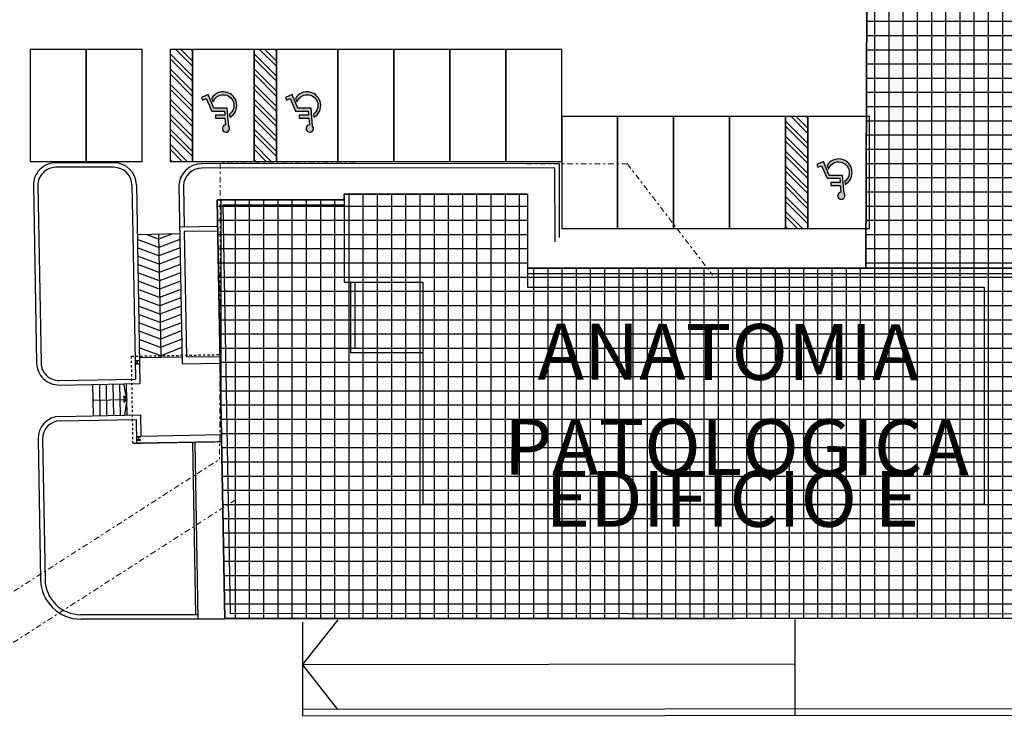
# Model space of a CAD drawing. Units: metres. Extents: x -500 to 500, y 700 to 1400.
# Drawn here: x -119 to -75, y 1073 to 1104 of the extents above; entities that cross this region are included whole.
import ezdxf
from ezdxf.enums import TextEntityAlignment as Align

# ---------------------------------------------------------------- set-up
doc = ezdxf.new("R2010")
doc.units = ezdxf.units.M
doc.header["$LTSCALE"] = 0.02
doc.linetypes.add('HIDDEN', pattern=[0.375, 0.25, -0.125])
doc.linetypes.add('TRATTOPUNTO', pattern=[25.4, 12.7, -6.35, 0, -6.35])
doc.layers.add('CATASTO_EDIFICI_PUNT', color=26, linetype='TRATTOPUNTO', lineweight=20)
for name, color, linetype in [('edifici', 7, 'Continuous'), ('edifici-retini', 253, 'Continuous'), ('edifici-testi', 7, 'Continuous'), ('esterno', 7, 'Continuous'), ('marciapiedi', 252, 'Continuous'), ('SDF_PARCHEGGI_DIP', 1, 'Continuous'), ('SDF_PARCHEGGI_DO', 84, 'Continuous'), ('SDF_PARCHEGGI_H', 1, 'Continuous'), ('SDF_PARCHEGGI_RIS', 120, 'Continuous'), ('SDF_PLANIVOLUMETRICO', 7, 'Continuous')]:
    doc.layers.add(name, color=color, linetype=linetype)
doc.styles.add('ARIAL', font='arialbd.ttf')
pattern_1 = [(90, (0, 0), (-0.6350000000000001, 0), []), (180, (0, 0), (-1.110223024625157e-16, -0.635), [])]

# ---------------------------------------------------------------- blocks, each defined once
blk = doc.blocks.new('Simboli_Disabile')
h = blk.add_hatch(color=256)
edge = h.paths.add_edge_path()
edge.add_arc((-3.191891195797325e-15, 2.058075931898884e-14), 0.478117870613346, 35.966593448525316, 250.88101189052338, ccw=False)
edge.add_line((0.3869692730068893, 0.2808050568425877), (0.5299213478311687, 0.2942146124703193))
edge.add_arc((2.760014439218139e-13, -8.91786644530157e-13), 0.6061178706146972, 29.03922303937916, 238.6906760572423)
edge.add_line((-0.3149740937959903, -0.517851516669247), (-0.1565984442776424, -0.4517450890155252))
h = blk.add_hatch(color=256)
edge = h.paths.add_edge_path()
edge.add_line((0.4407347073948588, 0.0656334980855953), (0.4398347656761873, -0.3526087995080835))
edge.add_line((0.4398347656761873, -0.3526087995080835), (0.5748432274677727, -0.3526087995080835))
edge.add_line((0.5748432274677727, -0.3526087995080835), (0.5757674576480897, 0.076921408159911))
edge.add_line((0.5757674576480897, 0.07692140815991103), (0.8725198232560617, 0.100730529655926))
edge.add_arc((1.033911478709532, 0.1217039004179052), 0.1627487288157152, 187.4042782646906, 491.4772754982926)
edge.add_line((0.9261192609784304, 0.2436382537714288), (0.1249737843200821, 0.173559864437926))
edge.add_line((0.1249737843200821, 0.173559864437926), (0.1249737843200821, -0.4208593557953229))
edge.add_line((0.1249737843200821, -0.4208593557953229), (-0.4874124716197, -0.6762823915480787))
edge.add_line((-0.4874124716197, -0.6762823915480787), (-0.3583394971855339, -0.9750609934665355))
edge.add_line((-0.3583394971855339, -0.9750609934665355), (-0.2385435097047774, -0.9251513534611824))
edge.add_line((-0.2385435097047774, -0.9251513534611824), (-0.3071906686954206, -0.7575092451072798))
edge.add_line((-0.3071906686954206, -0.7575092451072798), (0.2558347656750813, -0.5144329489223984))
edge.add_line((0.2558347656750813, -0.5144329489223984), (0.2558347656750813, 0.05125247602402472))
edge.add_line((0.2558347656750813, 0.05125247602402475), (0.4407347598636081, 0.0656578825698724))
edge.add_line((0.4407347598636081, 0.0656578825698724), (0.4407347073948588, 0.0656334980855953))
for points in [[(-0.1565984442776424, -0.4517450890155252, -1.362760466499573), (0.3869692730068893, 0.2808050568425877), (0.5299213478311687, 0.2942146124703193, 1.299129703638091), (-0.3149740937959903, -0.517851516669247)], [(0.4407347073948588, 0.0656334980855953), (0.4398347656761873, -0.3526087995080835), (0.5748432274677727, -0.3526087995080835), (0.5757674576480897, 0.07692140815991103), (0.8725198232560617, 0.100730529655926, 4.016230081423687), (0.9261192609784304, 0.2436382537714288), (0.1249737843200821, 0.173559864437926), (0.1249737843200821, -0.4208593557953229), (-0.4874124716197, -0.6762823915480787), (-0.3583394971855339, -0.9750609934665355), (-0.2385435097047774, -0.9251513534611824), (-0.3071906686954206, -0.7575092451072798), (0.2558347656750813, -0.5144329489223984), (0.2558347656750813, 0.05125247602402475), (0.4407347598636081, 0.0656578825698724)]]:
    blk.add_lwpolyline(points, format="xyb", close=True)
blk = doc.blocks.new('A$C2C771925')
at = {"layer": 'edifici-testi', "style": 'ARIAL'}
for s, p in [('ANATOMIA', (-15.53542929373752, -8.847008638419211)), ('PATOLOGICA', (-15.68681826197813, -9.271731641804848))]:
    blk.add_text(s, height=0.25, rotation=359.906142075596, dxfattribs=at).set_placement(p, align=Align.BOTTOM_LEFT)
at = {"layer": 'edifici-testi', "insert": (-17.50169694006515, -9.176763007731363), "char_height": 0.5, "attachment_point": 1, "style": 'ARIAL'}
blk.add_mtext_dynamic_manual_height_columns('^I{\\H0.5x;\\C7;EDIFICIO E}', width=12.90675422105221, gutter_width=5, heights=[0], dxfattribs=at)

msp = doc.modelspace()

# ---------------------------------------------------------------- hatches: boundary and pattern name
at = {"layer": 'edifici-retini', "lineweight": 25}
h = msp.add_hatch(dxfattribs=at)
h.set_pattern_fill('ANSI37', color=252, scale=0.2, angle=45, style=0)
h.set_pattern_definition(pattern_1)
h.paths.add_polyline_path([(-74.13639622377755, 1113.728280237862), (-80.9707128332499, 1113.755519077625), (-81.0525081817433, 1093.232790736138), (-70.3561494444686, 1093.237827186526), (-70.3620450900527, 1105.758935365683), (-74.09549113202968, 1106.183632232699)])
h = msp.add_hatch(dxfattribs=at)
h.set_pattern_fill('ANSI37', color=252, scale=0.2, angle=45, style=0)
h.set_pattern_definition(pattern_1)
h.paths.add_polyline_path([(-110.0355406246674, 1096.29361571205), (-104.353615804641, 1096.29361571205), (-104.353615804641, 1096.538681764137), (-96.16828502394281, 1096.538681764137), (-96.16828502394281, 1093.232790736137), (-70.36204509005228, 1093.232790736137), (-70.36204509005228, 1093.207783996138), (-64.05707804271213, 1093.207783996138), (-64.05707804271213, 1077.573570148138), (-109.6947214918665, 1077.54856340817)])
at = {"layer": 'SDF_PARCHEGGI_H'}
h = msp.add_hatch(dxfattribs=at)
h.set_pattern_fill('ANSI32', color=256, scale=0.04999999999999997, angle=270.0000000000032)
h.set_pattern_definition([(315.0000000000032, (-330.5122512062772, 3557.264695587606), (0.3367596045400741, 0.3367596045401127), []), (315.0000000000032, (-330.5122512062765, 3557.040189087606), (0.3367596045400741, 0.3367596045401127), [])])
h.paths.add_polyline_path([(-111.1393518657837, 1098.005666957088), (-111.1393518657841, 1103.005666957089), (-112.139351865784, 1103.005666957089), (-112.1393518657837, 1098.005666957088)])
h = msp.add_hatch(dxfattribs=at)
h.set_pattern_fill('ANSI32', color=256, scale=0.04999999999999997, angle=270.0000000000032)
h.set_pattern_definition([(315.0000000000032, (-326.7622512062768, 3557.264695587606), (0.3367596045400741, 0.3367596045401127), []), (315.0000000000032, (-326.7622512062761, 3557.040189087606), (0.3367596045400741, 0.3367596045401127), [])])
h.paths.add_polyline_path([(-107.3893518657833, 1098.005666957088), (-107.3893518657837, 1103.005666957088), (-108.3893518657836, 1103.005666957089), (-108.3893518657833, 1098.005666957088)])
h = msp.add_hatch(dxfattribs=at)
h.set_pattern_fill('ANSI32', color=256, scale=0.04999999999999997, angle=270.0000000000032)
h.set_pattern_definition([(315.0000000000032, (-303.0122512062765, 3554.264695587603), (0.3367596045400741, 0.3367596045401127), []), (315.0000000000032, (-303.0122512062758, 3554.040189087603), (0.3367596045400741, 0.3367596045401127), [])])
h.paths.add_polyline_path([(-83.63935186578306, 1095.005666957085), (-83.63935186578345, 1100.005666957086), (-84.63935186578334, 1100.005666957086), (-84.639351865783, 1095.005666957085)])

# ---------------------------------------------------------------- linework, layer by layer
at = {"layer": 'CATASTO_EDIFICI_PUNT'}
for p, q in [((-109.8995887742105, 1097.929423263644), (-109.925960398112, 1084.695449539269)), ((-91.70287490319737, 1097.893162280776), (-109.8995887742105, 1097.929423263644)), ((-91.70287490319737, 1097.893162280776), (-87.89527184166948, 1092.922814934936)), ((-141.6329937761607, 1064.345706329214), (-109.925960398112, 1084.695449539269)), ((-138.0818891291185, 1064.356771307616), (-109.1660065451976, 1082.915139044478))]:
    msp.add_line(p, q, dxfattribs=at)
at = {"layer": 'edifici', "ltscale": 0.1}
for p, q in [((-80.97065803112326, 1113.769269115206), (-81.05255569850638, 1093.220868619801)), ((-80.97065803112504, 1113.769269115207), (-81.05255569850823, 1093.220868619801)), ((-81.05250818174103, 1093.232790736137), (-80.97065803112277, 1113.769269115206)), ((-81.0525081817433, 1093.232790736137), (-80.97065803112504, 1113.769269115207)), ((-104.3536158046406, 1096.538681764139), (-104.3536158046406, 1092.607622236139)), ((-104.353615804641, 1096.293615712138), (-104.353615804641, 1096.538681764137)), ((-104.3536158046406, 1096.538681764139), (-104.3536158046406, 1092.607622236139)), ((-104.353615804641, 1096.293615712138), (-104.353615804641, 1096.538681764137)), ((-104.3536158046406, 1096.538681764139), (-104.3536158046406, 1092.607622236139)), ((-104.353615804641, 1096.293615712138), (-104.353615804641, 1096.538681764137)), ((-96.16828502394281, 1096.538681764139), (-96.16828502394281, 1092.37756022814)), ((-104.3536158046406, 1096.043548312138), (-109.7808852146288, 1096.043548312138)), ((-109.7808852146288, 1096.043548312138), (-109.4491594418257, 1077.798630808138)), ((-104.3536158046406, 1092.607622236139), (-100.8226641166372, 1092.607622236139)), ((-104.3536158046406, 1092.607622236139), (-100.8226641166372, 1092.607622236139)), ((-104.3536158046406, 1092.607622236139), (-100.8226641166372, 1092.607622236139)), ((-104.0835430126405, 1092.607622236139), (-104.0835430126405, 1089.449062912204)), ((-104.0835430126405, 1092.607622236139), (-104.0835430126405, 1089.449062912204)), ((-104.0835430126405, 1092.607622236139), (-104.0835430126405, 1089.449062912204)), ((-103.8834890926379, 1092.607622236139), (-103.8834890926379, 1089.649116832204)), ((-103.8834890926379, 1092.607622236139), (-103.8834890926379, 1089.649116832204)), ((-103.8834890926379, 1092.607622236139), (-103.8834890926379, 1089.649116832204)), ((-100.8226641166372, 1082.669943760138), (-100.8226641166372, 1092.607622236139)), ((-70.59884122670763, 1092.982723336138), (-96.16828502394281, 1092.982723336138)), ((-96.16828502394281, 1092.37756022814), (-75.76591063663881, 1092.37756022814)), ((-75.76591063663881, 1092.37756022814), (-75.76591063663881, 1082.669943760138)), ((-100.8226641166372, 1089.649116832204), (-103.8834890926379, 1089.649116832204)), ((-100.8226641166372, 1089.649116832204), (-103.8834890926379, 1089.649116832204)), ((-100.8226641166372, 1089.649116832204), (-103.8834890926379, 1089.649116832204)), ((-100.8226641166372, 1089.449062912204), (-104.0835430126405, 1089.449062912204)), ((-100.8226641166372, 1089.449062912204), (-104.0835430126405, 1089.449062912204)), ((-100.8226641166372, 1089.449062912204), (-104.0835430126405, 1089.449062912204)), ((-75.76591063663881, 1082.669943760138), (-100.8226641166372, 1082.669943760138)), ((-64.25713196271016, 1077.773624068138), (-109.4491594418257, 1077.798630808138))]:
    msp.add_line(p, q, dxfattribs=at)
at = {"layer": 'edifici'}
for p, q in [((-110.0355406246687, 1096.293615712138), (-109.6947214918661, 1077.548563408138)), ((-110.0355406246674, 1096.293615712138), (-104.353615804641, 1096.293615712138)), ((-104.3536158046406, 1096.293615712138), (-110.0355406246687, 1096.293615712138)), ((-110.0355406246674, 1096.293615712138), (-104.353615804641, 1096.293615712138)), ((-104.3536158046406, 1096.293615712138), (-110.0355406246687, 1096.293615712138)), ((-104.353615804641, 1096.538681764137), (-96.16828502394146, 1096.538681764137)), ((-96.16828502394281, 1096.538681764139), (-104.3536158046406, 1096.538681764139)), ((-96.16828502394146, 1096.538681764137), (-96.16828502394146, 1093.232790736137)), ((-96.16828502394281, 1096.538681764139), (-96.16828502394281, 1092.37756022814)), ((-109.7808852146288, 1096.043548312138), (-109.4491594418257, 1077.798630808138)), ((-104.3536158046406, 1096.043548312138), (-109.7808852146288, 1096.043548312138)), ((-104.3536158046406, 1096.043548312138), (-109.7808852146288, 1096.043548312138)), ((-70.3487738267101, 1093.232790736138), (-96.16828502394281, 1093.232790736138)), ((-96.16828502394146, 1093.232790736137), (-81.0525081817433, 1093.232790736137)), ((-100.8226641166372, 1082.669943760138), (-100.8226641166372, 1092.607622236139)), ((-70.59884122670763, 1092.982723336138), (-96.16828502394281, 1092.982723336138)), ((-96.16828502394281, 1092.37756022814), (-75.76591063663881, 1092.37756022814)), ((-75.76591063663881, 1092.37756022814), (-75.76591063663881, 1082.669943760138)), ((-75.76591063663881, 1082.669943760138), (-100.8226641166372, 1082.669943760138))]:
    msp.add_line(p, q, dxfattribs=at)
at = {"layer": 'edifici', "ltscale": 0.1}
for points in [[(-74.13639622377755, 1113.728280237862), (-80.9707128332499, 1113.755519077625), (-81.0525081817433, 1093.232790736138), (-70.3561494444686, 1093.237827186526), (-70.3620450900527, 1105.758935365683), (-74.09549113202968, 1106.183632232699)], [(-110.0355406246674, 1096.29361571205), (-104.353615804641, 1096.29361571205), (-104.353615804641, 1096.538681764137), (-96.16828502394281, 1096.538681764137), (-96.16828502394281, 1093.232790736137), (-70.36204509005228, 1093.232790736137), (-70.36204509005228, 1093.207783996138), (-64.05707804271213, 1093.207783996138), (-64.05707804271213, 1077.573570148138), (-109.6947214918665, 1077.54856340817)]]:
    msp.add_lwpolyline(points, close=True, dxfattribs=at)
at = {"layer": 'esterno', "linetype": 'Continuous'}
for p, q in [((-104.3536158046406, 1096.293615712138), (-110.0355406246687, 1096.293615712138)), ((-110.0355406246674, 1096.293615712138), (-104.353615804641, 1096.293615712138)), ((-110.0355406246687, 1096.293615712138), (-109.6947214918661, 1077.548563408138)), ((-96.16828502394281, 1096.538681764139), (-104.3536158046406, 1096.538681764139)), ((-104.353615804641, 1096.538681764137), (-96.16828502394146, 1096.538681764137)), ((-96.16828502394146, 1096.538681764137), (-96.16828502394146, 1093.232790736137)), ((-111.7079489910363, 1094.760622672828), (-113.6076350192917, 1094.72608292686)), ((-112.6577920051642, 1094.743352799844), (-112.5578085299932, 1089.244261665421)), ((-112.6577920051642, 1094.743352799844), (-112.5578085299932, 1089.244261665421)), ((-96.16828502394146, 1093.232790736137), (-81.0525081817433, 1093.232790736137)), ((-70.3487738267101, 1093.232790736138), (-96.16828502394281, 1093.232790736138)), ((-113.6893669655412, 1089.099667381509), (-113.6093801854041, 1089.101121686602)), ((-113.6893669655412, 1089.099667381509), (-113.6093801854041, 1089.101121686602)), ((-113.6892033562182, 1089.090668868744), (-113.6893669655412, 1089.099667381509)), ((-113.6892033562182, 1089.090668868744), (-113.6893669655412, 1089.099667381509)), ((-113.627213601612, 1089.091795955191), (-113.6892033562182, 1089.090668868744)), ((-113.627213601612, 1089.091795955191), (-113.6892033562182, 1089.090668868744)), ((-113.6100528015101, 1088.973088301942), (-113.6119433981314, 1089.077071116121)), ((-113.6100528015101, 1088.973088301942), (-113.6119433981318, 1089.077071116121)), ((-113.6093801854041, 1089.101121686602), (-113.5293934052671, 1089.102575991696)), ((-113.6093801854041, 1089.101121686602), (-113.5293934052671, 1089.102575991696)), ((-113.6059443896212, 1089.077180189003), (-113.6040537929995, 1088.973197374824)), ((-113.6059443896212, 1089.077180189003), (-113.6040537929995, 1088.973197374824)), ((-113.5292297959442, 1089.093577478931), (-113.5912195505499, 1089.092450392483)), ((-113.5292297959442, 1089.093577478931), (-113.5912195505504, 1089.092450392483)), ((-113.5293934052671, 1089.102575991696), (-113.5292297959442, 1089.093577478931)), ((-113.5293934052671, 1089.102575991696), (-113.5292297959442, 1089.093577478931)), ((-111.6079655158653, 1089.261531538405), (-113.5076515441207, 1089.226991792437)), ((-111.7079489910367, 1089.259713657038), (-113.4076680689492, 1089.228809673803)), ((-113.6867673951867, 1088.956691012014), (-113.6247776405805, 1088.957818098462)), ((-113.6867673951867, 1088.956691012014), (-113.6247776405805, 1088.957818098462)), ((-113.6866037858637, 1088.947692499249), (-113.6867673951867, 1088.956691012014)), ((-113.6866037858637, 1088.947692499249), (-113.6867673951867, 1088.956691012014)), ((-113.6066170057267, 1088.949146804342), (-113.6866037858637, 1088.947692499249)), ((-113.6066170057267, 1088.949146804342), (-113.6866037858637, 1088.947692499249)), ((-113.5266302255897, 1088.950601109436), (-113.6066170057267, 1088.949146804342)), ((-113.5266302255897, 1088.950601109436), (-113.6066170057267, 1088.949146804342)), ((-113.5887835895189, 1088.958472535754), (-113.5267938349127, 1088.959599622201)), ((-113.5887835895189, 1088.958472535754), (-113.5267938349127, 1088.959599622201)), ((-113.5267938349127, 1088.959599622201), (-113.5266302255897, 1088.950601109436)), ((-113.5267938349127, 1088.959599622201), (-113.5266302255897, 1088.950601109436)), ((-115.5609485478664, 1086.639237666866), (-115.5863988870012, 1088.039006319264)), ((-115.5609485478664, 1086.639237666866), (-115.5863988870012, 1088.039006319264)), ((-115.2609981223524, 1086.644691310966), (-115.2864484614871, 1088.044459963365)), ((-115.2609981223524, 1086.644691310966), (-115.2864484614871, 1088.044459963365)), ((-114.9610476968384, 1086.650144955066), (-114.9864980359731, 1088.049913607465)), ((-114.9610476968384, 1086.650144955066), (-114.9864980359731, 1088.049913607465)), ((-114.6610972713244, 1086.655598599167), (-114.6865476104592, 1088.055367251565)), ((-114.6610972713244, 1086.655598599167), (-114.6865476104592, 1088.055367251565)), ((-114.3611468458104, 1086.661052243267), (-114.3865971849452, 1088.060820895666)), ((-114.3611468458104, 1086.661052243267), (-114.3865971849452, 1088.060820895666)), ((-114.073921589864, 1087.366390213566), (-114.2014720090707, 1088.064186807954)), ((-114.0611964202964, 1086.666505887367), (-114.0866467594312, 1088.066274539766)), ((-114.0611964202964, 1086.666505887367), (-114.0866467594312, 1088.066274539766)), ((-115.573673717434, 1087.339121993065), (-114.073921589864, 1087.366390213566)), ((-115.573673717434, 1087.339121993065), (-114.073921589864, 1087.366390213566)), ((-114.073921589864, 1087.366390213566), (-114.210719085164, 1087.235046756685)), ((-114.073921589864, 1087.366390213566), (-114.2020156130203, 1087.527160478525)), ((-114.073921589864, 1087.366390213566), (-114.176021669936, 1086.664418155555)), ((-113.5475722189345, 1085.701683530777), (-113.6275589990716, 1085.700229225684)), ((-113.5475722189345, 1085.701683530777), (-113.6275589990716, 1085.700229225684)), ((-113.6275589990716, 1085.700229225684), (-113.6273953897482, 1085.691230712918)), ((-113.6275589990716, 1085.700229225684), (-113.6273953897486, 1085.691230712918)), ((-113.6273953897482, 1085.691230712918), (-113.5654056351424, 1085.692357799366)), ((-113.6273953897486, 1085.691230712918), (-113.5654056351424, 1085.692357799366)), ((-113.5629696741109, 1085.558379942636), (-113.6249594287171, 1085.557252856189)), ((-113.5629696741109, 1085.558379942636), (-113.6249594287171, 1085.557252856189)), ((-113.6249594287171, 1085.557252856189), (-113.6247958193942, 1085.548254343423)), ((-113.6249594287171, 1085.557252856189), (-113.6247958193942, 1085.548254343423)), ((-113.5501354316618, 1085.677632960295), (-113.5482448350405, 1085.573650146117)), ((-113.5501354316618, 1085.677632960295), (-113.5482448350405, 1085.573650146117)), ((-113.4675854387976, 1085.703137835871), (-113.5475722189345, 1085.701683530777)), ((-113.4675854387976, 1085.703137835871), (-113.5475722189345, 1085.701683530777)), ((-113.5422458265299, 1085.573759218999), (-113.5441364231516, 1085.677742033177)), ((-113.5422458265299, 1085.573759218999), (-113.5441364231516, 1085.677742033177)), ((-113.5294115840808, 1085.693012236658), (-113.4674218294746, 1085.694139323105)), ((-113.5294115840808, 1085.693012236658), (-113.4674218294746, 1085.694139323105)), ((-113.4649858684431, 1085.560161466376), (-113.5269756230493, 1085.559034379928)), ((-113.4649858684431, 1085.560161466376), (-113.5269756230493, 1085.559034379928)), ((-113.4674218294746, 1085.694139323105), (-113.4675854387976, 1085.703137835871)), ((-113.4674218294746, 1085.694139323105), (-113.4675854387976, 1085.703137835871)), ((-113.4648222591201, 1085.55116295361), (-113.4649858684431, 1085.560161466376)), ((-113.4648222591201, 1085.55116295361), (-113.4649858684431, 1085.560161466376)), ((-113.6247958193942, 1085.548254343423), (-113.5448090392571, 1085.549708648517)), ((-113.6247958193942, 1085.548254343423), (-113.5448090392571, 1085.549708648517)), ((-113.5448090392571, 1085.549708648517), (-113.4648222591201, 1085.55116295361)), ((-113.5448090392571, 1085.549708648517), (-113.4648222591201, 1085.55116295361))]:
    msp.add_line(p, q, dxfattribs=at)
at = {"layer": 'esterno', "linetype": 'HIDDEN', "ltscale": 5}
for p, q in [((-113.8669940500878, 1089.298787951949), (-109.9096701443688, 1089.370739295689)), ((-113.8669940500878, 1089.298787951949), (-110.0165924675095, 1089.36879525345)), ((-113.7960775628527, 1085.398381154016), (-113.8669940500878, 1089.298787951949)), ((-113.7960775628527, 1085.398381154016), (-113.8669940500878, 1089.298787951949)), ((-109.8387536571328, 1085.470332497754), (-113.7960775628527, 1085.398381154016)), ((-109.945675980278, 1085.468388455515), (-113.7960775628527, 1085.398381154016))]:
    msp.add_line(p, q, dxfattribs=at)
at = {"layer": 'esterno', "lineweight": 25}
msp.add_line((-114.2020156130203, 1087.527160478525), (-114.210719085164, 1087.235046756685), dxfattribs=at)
for points in [[(-111.7034835391111, 1094.515022816945), (-112.6471070321665, 1094.15567928497), (-113.6036897594301, 1094.509093634459)], [(-112.0583104242666, 1094.754252464951), (-112.6538666319504, 1094.527457273084), (-113.2110037294367, 1094.733294404857)], [(-111.6967239393272, 1094.143244828831), (-112.6403474323826, 1093.783901296857), (-113.5969301596462, 1094.137315646346)], [(-111.6899643395433, 1093.771466840718), (-112.6335878325987, 1093.412123308744), (-113.5901705598623, 1093.765537658232)], [(-111.6832047397594, 1093.399688852605), (-112.6268282328148, 1093.04034532063), (-113.5834109600784, 1093.393759670119)], [(-111.6764451399756, 1093.027910864491), (-112.6200686330314, 1092.668567332517), (-113.5766513602945, 1093.021981682006)], [(-111.6696855401917, 1092.656132876378), (-112.613309033247, 1092.296789344404), (-113.5698917605106, 1092.650203693893)], [(-111.6629259404082, 1092.284354888264), (-112.6065494334631, 1091.92501135629), (-113.5631321607268, 1092.278425705779)], [(-111.6561663406244, 1091.912576900151), (-112.5997898336797, 1091.553233368177), (-113.5563725609429, 1091.906647717666)], [(-111.64940674084, 1091.540798912038), (-112.5930302338958, 1091.181455380063), (-113.5496129611589, 1091.534869729552)], [(-111.6426471410561, 1091.169020923924), (-112.5862706341114, 1090.80967739195), (-113.5428533613751, 1091.163091741439)], [(-111.6358875412727, 1090.797242935811), (-112.5795110343281, 1090.437899403837), (-113.5360937615916, 1090.791313753326)], [(-111.6291279414888, 1090.425464947698), (-112.5727514345441, 1090.066121415723), (-113.5293341618077, 1090.419535765212)], [(-111.6223683417049, 1090.053686959584), (-112.5659918347602, 1089.69434342761), (-113.5225745620238, 1090.047757777099)], [(-111.615608741921, 1089.681908971471), (-112.5592322349759, 1089.322565439496), (-113.5158149622395, 1089.675979788985)]]:
    msp.add_lwpolyline(points, dxfattribs=at)
at = {"layer": 'esterno', "linetype": 'Continuous'}
for centre, radius, start, end in [((-113.6269409194071, 1089.076798433915), 0.0150000000000055, 1.041626675979695, 91.04162667600771), ((-113.6269409194076, 1089.076798433915), 0.0150000000000055, 1.041626675979695, 91.04162667600771), ((-113.5909468683455, 1089.077452871207), 0.0150000000000056, 91.04162667600771, 181.0416266759797), ((-113.5909468683455, 1089.077452871207), 0.0150000000000056, 91.04162667600771, 181.0416266759797), ((-113.6250503227858, 1088.972815619737), 0.0150000000000019, 271.0416266760077, 1.041626675979695), ((-113.6250503227858, 1088.972815619737), 0.0150000000000019, 271.0416266760077, 1.041626675979695), ((-113.5890562717238, 1088.973470057029), 0.0150000000000019, 181.0416266759797, 271.0416266760077), ((-113.5890562717242, 1088.973470057029), 0.0150000000000019, 181.0416266759797, 271.0416266760077), ((-115.573673717434, 1087.339121993065), 0.01875, 0, 180), ((-115.573673717434, 1087.339121993065), 0.01875, 0, 180), ((-115.573673717434, 1087.339121993065), 0.01875, 180, 0), ((-115.573673717434, 1087.339121993065), 0.01875, 180, 0), ((-113.5651329529375, 1085.67736027809), 0.0150000000000019, 1.041626675979695, 91.04162667600771), ((-113.5651329529375, 1085.67736027809), 0.0150000000000019, 1.041626675979695, 91.04162667600771), ((-113.5632423563162, 1085.573377463912), 0.0150000000000056, 271.0416266760321, 1.041626675979695), ((-113.5632423563162, 1085.573377463912), 0.0150000000000056, 271.0416266760321, 1.041626675979695), ((-113.5291389018759, 1085.678014715382), 0.0149999999999983, 91.04162667600771, 181.0416266759797), ((-113.5291389018759, 1085.678014715382), 0.0149999999999983, 91.04162667600771, 181.0416266759797), ((-113.5272483052542, 1085.574031901204), 0.0150000000000055, 181.0416266759797, 271.0416266760077), ((-113.5272483052546, 1085.574031901204), 0.0150000000000055, 181.0416266759797, 271.0416266760077)]:
    msp.add_arc(centre, radius, start, end, dxfattribs=at)
at = {"layer": 'marciapiedi'}
for p, q in [((-114.6480272127316, 1097.938563408138), (-117.2484569292866, 1097.938563408138)), ((-114.6480272127316, 1097.938563408138), (-117.2484569292866, 1097.938563408138)), ((-114.6480272127316, 1097.738563408138), (-117.2484569292866, 1097.738563408138)), ((-114.6480272127316, 1097.738563408138), (-117.2484569292866, 1097.738563408138)), ((-118.2482916810001, 1096.920384594471), (-118.1041645799521, 1088.993394036809)), ((-118.2482916810001, 1096.920384594471), (-118.1041645799521, 1088.993394036809)), ((-118.0483247306576, 1096.924020357204), (-117.9041976296091, 1088.997029799542)), ((-118.0483247306576, 1096.924020357204), (-117.9041976296091, 1088.997029799542)), ((-113.8481594113607, 1096.953106459073), (-113.8076019696347, 1094.722447164126)), ((-113.8481594113607, 1096.953106459073), (-113.8076019696347, 1094.722447164126)), ((-113.6481924610181, 1096.956742221806), (-113.4867459084032, 1088.077181827966)), ((-113.6481924610181, 1096.956742221806), (-113.4867459084032, 1088.077181827966)), ((-111.7472173896119, 1096.920384594471), (-111.602511871765, 1088.961581112891)), ((-111.7472173896119, 1096.920384594471), (-111.602511871765, 1088.961581112891)), ((-111.5472504392693, 1096.924020357204), (-111.513435684794, 1095.064208861076)), ((-111.5472504392693, 1096.924020357204), (-111.513435684794, 1095.064208861076)), ((-110.013683557224, 1095.091477081577), (-111.713402635137, 1095.060573098342)), ((-110.013683557224, 1095.091477081577), (-111.713402635137, 1095.060573098342)), ((-110.0100477944908, 1094.891510131234), (-111.5097999220608, 1094.864241910733)), ((-110.0100477944908, 1094.891510131234), (-111.5097999220608, 1094.864241910733)), ((-111.5097999220608, 1094.864241910733), (-111.4079985655227, 1089.265167301139)), ((-111.5097999220608, 1094.864241910733), (-111.4079985655227, 1089.265167301139)), ((-113.8076019696343, 1094.722447164127), (-113.6903486214793, 1088.273513015575)), ((-113.8076019696347, 1094.722447164127), (-113.6903486214798, 1088.273513015575)), ((-111.4079985655227, 1089.265167301139), (-109.9082464379528, 1089.29243552164)), ((-111.4079985655227, 1089.265167301139), (-109.9082464379528, 1089.29243552164)), ((-111.602511871765, 1088.961581112891), (-109.9027927938525, 1088.992485096126)), ((-111.602511871765, 1088.961581112891), (-109.9027927938525, 1088.992485096126)), ((-117.0897867773043, 1088.211705049106), (-113.6903486214793, 1088.273513015575)), ((-117.0897867773043, 1088.211705049106), (-113.6903486214798, 1088.273513015575)), ((-117.0861510145712, 1088.011738098763), (-113.4867459084032, 1088.077181827966)), ((-117.0861510145712, 1088.011738098763), (-113.4867459084032, 1088.077181827966)), ((-117.0607006754364, 1086.611969446364), (-113.4612955692684, 1086.677413175568)), ((-117.0607006754364, 1086.611969446364), (-113.4612955692684, 1086.677413175568)), ((-117.0570649127032, 1086.412002496022), (-113.6576267568777, 1086.473810462491)), ((-117.0570649127032, 1086.412002496022), (-113.6576267568777, 1086.473810462491)), ((-113.6576267568777, 1086.473810462491), (-113.6385390025273, 1085.423983973192)), ((-113.4612955692684, 1086.677413175568), (-113.4440256962845, 1085.72757016144)), ((-113.4612955692684, 1086.677413175568), (-113.4440256962845, 1085.72757016144)), ((-118.0423566134825, 1085.593955880984), (-117.9282090800745, 1079.315841543537)), ((-117.84238966314, 1085.597591643717), (-117.7282421297315, 1079.31947730627)), ((-113.4440256962845, 1085.72757016144), (-109.8446205901165, 1085.793013890643)), ((-113.4440256962845, 1085.72757016144), (-109.8446205901165, 1085.793013890643)), ((-113.6385390025273, 1085.423983973192), (-109.8391669474482, 1085.493063465103)), ((-111.1389521232438, 1085.469431007361), (-110.9985727123486, 1077.748563408138)), ((-111.0389686480723, 1085.471248888728), (-110.8949198211523, 1077.548563408138)), ((-110.8985561847887, 1077.748563408138), (-116.1285065269905, 1077.748563408138)), ((-110.8985561847887, 1077.748563408138), (-116.1285065269905, 1077.748563408138)), ((-109.6947214904346, 1077.548563408138), (-116.1285065269905, 1077.548563408138)), ((-109.6947214904346, 1077.548563408138), (-116.1285065269905, 1077.548563408138))]:
    msp.add_line(p, q, dxfattribs=at)
for centre, radius, start, end in [((-117.2484569292866, 1096.938563408138), 1, 90, 181.0416266759797), ((-117.2484569292871, 1096.938563408138), 1, 90, 181.0416266759797), ((-114.6480272127316, 1096.938563408138), 1, 1.041626675979695, 90), ((-114.6480272127316, 1096.938563408138), 1, 1.041626675979695, 90), ((-117.2484569292866, 1096.938563408138), 0.8000000000000002, 90, 181.0416266759797), ((-117.2484569292871, 1096.938563408138), 0.8000000000000002, 90, 181.0416266759797), ((-114.6480272127316, 1096.938563408138), 0.8000000000000002, 1.041626675979695, 90), ((-114.6480272127316, 1096.938563408138), 0.8000000000000002, 1.041626675979695, 90), ((-117.1043298282386, 1089.011572850476), 1, 181.0416266759797, 271.0416266760077), ((-117.1043298282386, 1089.011572850476), 1, 181.0416266759797, 271.0416266760077), ((-117.1043298282386, 1089.011572850476), 0.8000000000000002, 181.0416266759797, 271.0416266760077), ((-117.1043298282386, 1089.011572850476), 0.8000000000000002, 181.0416266759797, 271.0416266760077), ((-117.042521861769, 1085.612134694651), 1, 91.04162667600771, 181.0416266759797), ((-117.042521861769, 1085.612134694651), 1, 91.04162667600771, 181.0416266759797), ((-117.042521861769, 1085.612134694651), 0.8000000000000002, 91.04162667600771, 181.0416266759797), ((-117.042521861769, 1085.612134694651), 0.8000000000000002, 91.04162667600771, 181.0416266759797), ((-116.1285065269905, 1079.348563408138), 1.8, 181.0416266759797, 270), ((-116.1285065269905, 1079.348563408138), 1.6, 181.0416266759797, 270)]:
    msp.add_arc(centre, radius, start, end, dxfattribs=at)
at = {"layer": 'SDF_PARCHEGGI_DIP', "ltscale": 0.1}
for points in [[(-102.1393518657832, 1103.005666957088), (-104.6393518657832, 1103.005666957089), (-104.6393518657831, 1098.005666957089), (-102.1393518657836, 1098.005666957089)], [(-99.63935186578325, 1103.005666957088), (-102.1393518657832, 1103.005666957088), (-102.1393518657831, 1098.005666957088), (-99.63935186578365, 1098.005666957088)]]:
    msp.add_lwpolyline(points, close=True, dxfattribs=at)
at = {"layer": 'SDF_PARCHEGGI_DO', "ltscale": 0.1}
for points in [[(-115.8893518657829, 1103.005666957088), (-118.3893518657829, 1103.005666957088), (-118.3893518657827, 1098.005666957088), (-115.8893518657833, 1098.005666957088)], [(-113.3893518657829, 1103.005666957087), (-115.8893518657829, 1103.005666957088), (-115.8893518657827, 1098.005666957088), (-113.3893518657833, 1098.005666957088)]]:
    msp.add_lwpolyline(points, close=True, dxfattribs=at)
at = {"layer": 'SDF_PARCHEGGI_H'}
for p, q in [((-111.1393518657841, 1103.005666957089), (-111.1393518657837, 1098.005666957088)), ((-107.3893518657837, 1103.005666957088), (-107.3893518657833, 1098.005666957088)), ((-83.63935186578345, 1100.005666957086), (-83.63935186578306, 1095.005666957085))]:
    msp.add_line(p, q, dxfattribs=at)
for points in [[(-108.3893518657836, 1103.005666957089), (-112.139351865784, 1103.005666957089), (-112.1393518657837, 1098.005666957088), (-108.3893518657837, 1098.005666957089)], [(-111.1393518657837, 1098.005666957088), (-111.1393518657841, 1103.005666957089), (-112.139351865784, 1103.005666957089), (-112.1393518657837, 1098.005666957088), (-111.1393518657837, 1098.005666957088)], [(-104.6393518657832, 1103.005666957089), (-108.3893518657836, 1103.005666957089), (-108.3893518657833, 1098.005666957088), (-104.6393518657833, 1098.005666957088)], [(-107.3893518657833, 1098.005666957088), (-107.3893518657837, 1103.005666957088), (-108.3893518657836, 1103.005666957089), (-108.3893518657833, 1098.005666957088), (-107.3893518657833, 1098.005666957088)], [(-80.88935186578294, 1100.005666957086), (-84.63935186578334, 1100.005666957086), (-84.639351865783, 1095.005666957085), (-80.88935186578306, 1095.005666957086)], [(-83.63935186578306, 1095.005666957085), (-83.63935186578345, 1100.005666957086), (-84.63935186578334, 1100.005666957086), (-84.639351865783, 1095.005666957085), (-83.63935186578306, 1095.005666957085)]]:
    msp.add_lwpolyline(points, close=True, dxfattribs=at)
at = {"layer": 'SDF_PARCHEGGI_RIS', "ltscale": 0.1}
for points in [[(-97.13935186578327, 1103.005666957087), (-99.63935186578325, 1103.005666957088), (-99.63935186578311, 1098.005666957088), (-97.13935186578367, 1098.005666957088)], [(-94.63935186578328, 1103.005666957087), (-97.13935186578327, 1103.005666957088), (-97.13935186578313, 1098.005666957088), (-94.63935186578368, 1098.005666957088)], [(-92.1393518657833, 1100.005666957087), (-94.63935186578328, 1100.005666957087), (-94.63935186578314, 1095.005666957087), (-92.1393518657837, 1095.005666957087)], [(-89.63935186578331, 1100.005666957087), (-92.1393518657833, 1100.005666957087), (-92.13935186578315, 1095.005666957087), (-89.63935186578371, 1095.005666957087)], [(-87.13935186578333, 1100.005666957086), (-89.63935186578331, 1100.005666957087), (-89.63935186578317, 1095.005666957087), (-87.13935186578372, 1095.005666957087)], [(-84.63935186578334, 1100.005666957086), (-87.13935186578333, 1100.005666957087), (-87.13935186578318, 1095.005666957087), (-84.63935186578374, 1095.005666957087)]]:
    msp.add_lwpolyline(points, close=True, dxfattribs=at)
at = {"layer": 'SDF_PLANIVOLUMETRICO'}
for p, q in [((-94.75357013192047, 1097.91371566306), (-110.7326624885589, 1097.900753628626)), ((-94.75357013192047, 1097.91371566306), (-94.75088853248099, 1094.607944078699)), ((-94.95340782874075, 1097.713553491485), (-110.7325002511819, 1097.700753694429)), ((-94.95340782874075, 1097.713553491485), (-94.95072622930115, 1094.407781907124)), ((-106.2222692831468, 1077.413030895023), (-106.2188613797026, 1073.211899957246)), ((-106.2207276125409, 1075.512519280315), (-104.627914468517, 1077.514351208074)), ((-84.21642646392218, 1077.530908744917), (-84.21293741991997, 1073.22975088005)), ((-84.21480365275823, 1075.530370203118), (-106.2207276125409, 1075.512519280315)), ((-106.2207276125409, 1075.512519280315), (-104.6601959425892, 1073.513245305355)), ((-40.15471861194106, 1073.565571319854), (-106.2191048013771, 1073.511980738516)), ((-40.15333324642961, 1073.265491464915), (-106.2188613797026, 1073.211899957246))]:
    msp.add_line(p, q, dxfattribs=at)
for centre, radius, start, end in [((-110.719946659046, 1096.872443454374), 1.02838879164959, 90.70846934168921, 177.3280330410815), ((-110.7202598326373, 1096.872233627705), 0.8286104807503407, 90.8464168000399, 176.41677706671)]:
    msp.add_arc(centre, radius, start, end, dxfattribs=at)

# ---------------------------------------------------------------- block references
at = {"layer": 'edifici-testi', "xscale": 9.999999999999776, "yscale": 9.999999999999776, "zscale": 9.999999999999776}
msp.add_blockref('A$C2C771925', (59.63834228739256, 1175.943494289799), dxfattribs=at)
at = {"layer": 'SDF_PARCHEGGI_H', "rotation": 270.0000000000042}
for p in [(-109.7643518657856, 1100.505666957088), (-106.0143518657852, 1100.505666957088), (-82.26435186578487, 1097.505666957085)]:
    msp.add_blockref('Simboli_Disabile', p, dxfattribs=at)

doc.saveas('drawing.dxf')
